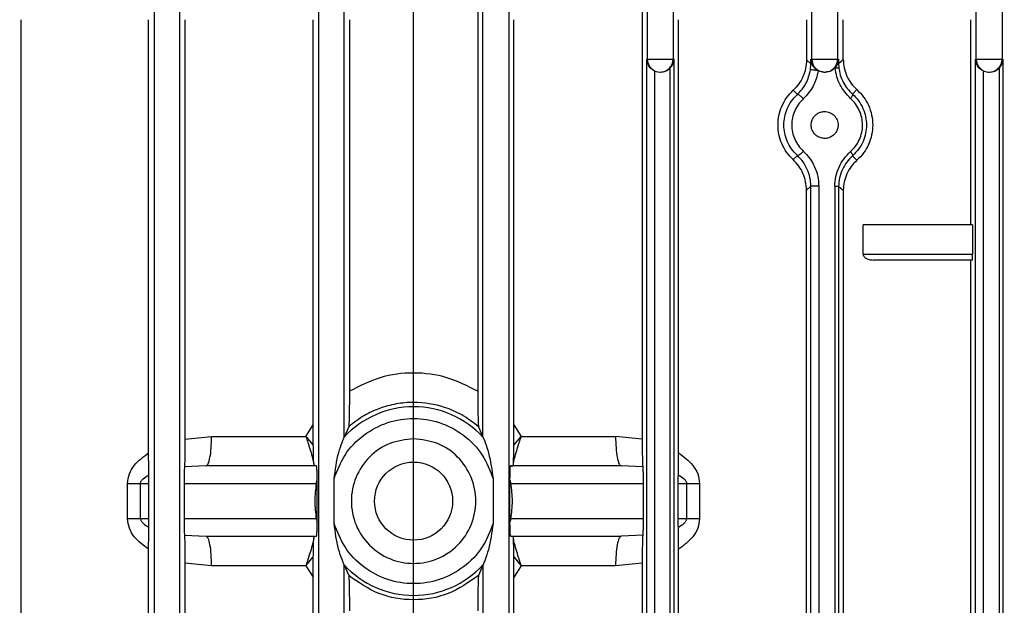
# Model space of a CAD drawing. Units: millimetres. Extents: x 60 to 6240, y 60 to 4395.
# Drawn here: x 3683 to 3767, y 2112 to 2162 of the extents above; entities that cross this region are included whole.
import ezdxf

# ---------------------------------------------------------------- set-up
doc = ezdxf.new("R2010")
doc.units = ezdxf.units.MM
doc.header["$LTSCALE"] = 15
doc.layers.add('FORMAT', color=7, linetype='Continuous')
doc.styles.add('SLDTEXTSTYLE0', font='TXT', dxfattribs={"width": 0.75})
doc.dimstyles.new('SLDDIMSTYLE0', dxfattribs={"dimtxt": 52.5, "dimasz": 53.34, "dimexe": 0, "dimexo": 0.0625, "dimgap": 13.125, "dimtad": 1, "dimdec": 0, "dimrnd": 1e-09, "dimzin": 12, "dimdsep": 46, "dimtxsty": 'SLDTEXTSTYLE0', "dimsah": 1, "dimcen": 0.09, "dimadec": 0, "dimazin": 3, "dimtfac": 1, "dimtdec": 0, "dimtofl": 0, "dimtmove": 0, "dimatfit": 3, "dimfxl": 0, "dimfrac": 2, "dimtolj": 1, "dimtzin": 12, "dimarcsym": 0})

# ---------------------------------------------------------------- blocks, each defined once
blk = doc.blocks.new('_D_9')
at = {"layer": 'FORMAT', "color": 7}
for p, q in [((3090.824, 1730.403), (3090.824, 2425.631)), ((3716.524, 1815.323), (3716.524, 2425.631)), ((3716.524, 2410.631), (3090.824, 2410.631))]:
    blk.add_line(p, q, dxfattribs=at)
for points in [[(3090.824, 2410.631), (3144.164, 2404.916), (3144.164, 2416.346)], [(3716.524, 2410.631), (3663.184, 2416.346), (3663.184, 2404.916)]]:
    blk.add_solid(points, dxfattribs=at)
at = {"layer": 'FORMAT', "color": 7, "insert": (3353.6, 2478.307), "char_height": 52.5, "attachment_point": 1, "style": 'SLDTEXTSTYLE0'}
blk.add_mtext('626', dxfattribs=at)
blk = doc.blocks.new('_D_10')
at = {"layer": 'FORMAT', "color": 7}
for p, q in [((3716.524, 1815.323), (3716.524, 2425.631)), ((4308.024, 1107.826), (4308.024, 2425.631)), ((3716.524, 2410.631), (4308.024, 2410.631))]:
    blk.add_line(p, q, dxfattribs=at)
for points in [[(3716.524, 2410.631), (3769.864, 2404.916), (3769.864, 2416.346)], [(4308.024, 2410.631), (4254.684, 2416.346), (4254.684, 2404.916)]]:
    blk.add_solid(points, dxfattribs=at)
at = {"layer": 'FORMAT', "color": 7, "insert": (3919.704, 2478.307), "char_height": 52.5, "attachment_point": 1, "style": 'SLDTEXTSTYLE0'}
blk.add_mtext('592', dxfattribs=at)

msp = doc.modelspace()

# ---------------------------------------------------------------- linework, layer by layer
at = {"color": 7, "linetype": 'Continuous', "lineweight": 25}
for p, q in [((3694.424, 2205.404), (3694.424, 2058.421)), ((3696.623, 2058.421), (3696.623, 2205.404)), ((3708.424, 2205.406), (3708.424, 2058.421)), ((3710.623, 2126.469), (3710.623, 2205.406)), ((3722.424, 2126.469), (3722.424, 2205.406)), ((3724.623, 2205.406), (3724.623, 2058.421)), ((3736.424, 2158.626), (3736.424, 2205.404)), ((3738.623, 2205.404), (3738.623, 2158.626)), ((3750.424, 2158.626), (3750.424, 2205.401)), ((3752.623, 2205.401), (3752.623, 2158.626)), ((3764.424, 2158.626), (3764.424, 2205.395)), ((3766.623, 2205.395), (3766.623, 2158.626)), ((3722.067, 2190.526), (3721.989, 2161.983)), ((3736.066, 2190.526), (3735.986, 2161.983)), ((3683.073, 2161.983), (3683.073, 2080.069)), ((3693.968, 2125.129), (3693.968, 2161.983)), ((3697.061, 2161.983), (3697.061, 2126.304)), ((3707.983, 2127.504), (3707.983, 2161.983)), ((3711.058, 2161.983), (3711.058, 2130.367)), ((3721.989, 2161.983), (3721.989, 2130.367)), ((3725.064, 2127.504), (3725.064, 2161.983)), ((3735.986, 2161.983), (3735.986, 2126.304)), ((3739.08, 2125.129), (3739.08, 2161.983)), ((3749.974, 2161.983), (3749.974, 2158.577)), ((3753.106, 2158.607), (3753.106, 2161.983)), ((3763.949, 2161.983), (3763.949, 2144.526)), ((3736.386, 2083.426), (3736.386, 2158.626)), ((3736.386, 2158.626), (3736.424, 2158.626)), ((3736.424, 2158.626), (3738.623, 2158.626)), ((3738.623, 2158.626), (3738.674, 2158.626)), ((3738.674, 2158.626), (3738.674, 2083.426)), ((3749.974, 2158.577), (3750.35, 2158.241)), ((3750.35, 2158.241), (3750.35, 2158.626)), ((3750.35, 2158.626), (3750.424, 2158.626)), ((3750.426, 2158.241), (3750.35, 2158.626)), ((3750.424, 2158.626), (3752.623, 2158.626)), ((3752.623, 2158.626), (3752.71, 2158.626)), ((3752.71, 2158.626), (3752.638, 2158.252)), ((3752.71, 2158.626), (3752.71, 2158.252)), ((3752.71, 2158.252), (3753.106, 2158.607)), ((3764.369, 2083.426), (3764.369, 2158.626)), ((3764.369, 2158.626), (3764.424, 2158.626)), ((3764.424, 2158.626), (3766.623, 2158.626)), ((3766.623, 2158.626), (3766.691, 2158.626)), ((3766.691, 2158.626), (3766.691, 2083.426)), ((3738.345, 2157.853), (3738.345, 2084.198)), ((3750.311, 2157.714), (3750.35, 2158.241)), ((3752.71, 2158.252), (3752.726, 2157.92)), ((3766.362, 2157.853), (3766.362, 2084.198)), ((3737.057, 2084.433), (3737.057, 2157.618)), ((3737.494, 2157.526), (3737.524, 2157.526)), ((3737.524, 2157.526), (3737.554, 2157.526)), ((3751.458, 2157.526), (3751.524, 2157.526)), ((3751.524, 2157.526), (3751.59, 2157.526)), ((3765.04, 2084.433), (3765.04, 2157.618)), ((3765.477, 2157.526), (3765.524, 2157.526)), ((3765.524, 2157.526), (3765.571, 2157.526)), ((3748.84, 2155.978), (3749.198, 2155.623)), ((3753.885, 2155.659), (3754.262, 2156.032)), ((3748.84, 2150.074), (3749.198, 2150.429)), ((3754.262, 2150.02), (3753.885, 2150.392)), ((3749.974, 2147.475), (3750.35, 2147.811)), ((3750.35, 2094.241), (3750.35, 2147.811)), ((3751.021, 2147.811), (3751.021, 2094.241)), ((3752.381, 2147.799), (3752.381, 2094.252)), ((3752.71, 2147.799), (3752.71, 2094.252)), ((3753.106, 2147.445), (3752.71, 2147.799)), ((3749.974, 2094.577), (3749.974, 2147.475)), ((3753.106, 2147.445), (3753.106, 2094.607)), ((3764.102, 2144.526), (3754.801, 2144.526)), ((3754.801, 2142.026), (3754.801, 2144.526)), ((3764.102, 2144.526), (3764.102, 2142.026)), ((3754.801, 2142.026), (3764.102, 2142.026)), ((3764.089, 2141.526), (3755.679, 2141.526)), ((3763.949, 2141.526), (3763.949, 2100.526)), ((3707.353, 2126.526), (3707.983, 2127.504)), ((3707.988, 2125.783), (3707.983, 2127.504)), ((3725.06, 2125.783), (3725.064, 2127.504)), ((3725.064, 2127.504), (3725.694, 2126.526)), ((3710.997, 2127.354), (3710.623, 2126.469)), ((3722.05, 2127.354), (3722.424, 2126.469)), ((3697.061, 2126.304), (3699.326, 2126.526)), ((3699.326, 2126.526), (3707.353, 2126.526)), ((3707.353, 2126.526), (3707.988, 2125.783)), ((3710.623, 2126.469), (3710.619, 2126.461)), ((3722.424, 2126.469), (3722.428, 2126.461)), ((3725.06, 2125.783), (3725.694, 2126.526)), ((3725.694, 2126.526), (3733.721, 2126.526)), ((3735.986, 2126.304), (3733.721, 2126.526)), ((3708.032, 2124.111), (3708.023, 2124.042)), ((3708.026, 2124.186), (3708.032, 2124.111)), ((3708.041, 2124.042), (3708.032, 2124.111)), ((3725.006, 2124.042), (3725.016, 2124.111)), ((3725.016, 2124.111), (3725.022, 2124.186)), ((3725.024, 2124.042), (3725.016, 2124.111)), ((3698.862, 2124.026), (3697.014, 2123.932)), ((3708.249, 2124.026), (3698.862, 2124.026)), ((3708.023, 2124.042), (3708.041, 2124.042)), ((3708.049, 2124.026), (3708.041, 2124.042)), ((3708.261, 2124.026), (3708.049, 2124.026)), ((3708.249, 2124.026), (3708.262, 2124.026)), ((3708.249, 2124.026), (3708.261, 2124.026)), ((3708.262, 2124.026), (3708.261, 2124.026)), ((3724.785, 2124.026), (3724.786, 2124.026)), ((3724.798, 2124.026), (3724.785, 2124.026)), ((3724.786, 2124.026), (3724.999, 2124.026)), ((3724.786, 2124.026), (3724.798, 2124.026)), ((3734.185, 2124.026), (3724.798, 2124.026)), ((3724.999, 2124.026), (3725.006, 2124.042)), ((3725.006, 2124.042), (3725.024, 2124.042)), ((3736.034, 2123.932), (3734.185, 2124.026)), ((3692.172, 2119.526), (3692.172, 2122.526)), ((3693.283, 2122.526), (3693.991, 2122.526)), ((3693.283, 2119.526), (3693.283, 2122.526)), ((3693.991, 2119.526), (3693.991, 2122.526)), ((3696.978, 2122.526), (3696.978, 2119.526)), ((3696.978, 2122.526), (3708.238, 2122.526)), ((3708.238, 2122.526), (3708.317, 2122.808)), ((3708.238, 2122.526), (3708.319, 2122.496)), ((3708.319, 2122.496), (3708.317, 2122.808)), ((3708.319, 2119.555), (3708.319, 2122.496)), ((3709.761, 2119.122), (3709.761, 2122.929)), ((3723.287, 2122.929), (3723.287, 2119.122)), ((3724.728, 2122.496), (3724.73, 2122.808)), ((3724.728, 2122.496), (3724.809, 2122.526)), ((3724.728, 2119.555), (3724.728, 2122.496)), ((3724.73, 2122.808), (3724.809, 2122.526)), ((3724.809, 2122.526), (3736.069, 2122.526)), ((3736.069, 2122.526), (3736.069, 2119.526)), ((3739.057, 2119.526), (3739.057, 2122.526)), ((3739.057, 2122.526), (3739.764, 2122.526)), ((3739.764, 2122.526), (3739.764, 2119.526)), ((3740.875, 2122.526), (3740.875, 2119.526)), ((3693.991, 2119.526), (3693.283, 2119.526)), ((3708.238, 2119.526), (3696.978, 2119.526)), ((3708.238, 2119.526), (3708.319, 2119.555)), ((3708.238, 2119.526), (3708.317, 2119.244)), ((3708.317, 2119.244), (3708.319, 2119.555)), ((3724.73, 2119.244), (3724.728, 2119.555)), ((3724.728, 2119.555), (3724.809, 2119.526)), ((3724.809, 2119.526), (3724.73, 2119.244)), ((3736.069, 2119.526), (3724.809, 2119.526)), ((3739.764, 2119.526), (3739.057, 2119.526)), ((3697.014, 2118.119), (3698.862, 2118.026)), ((3698.862, 2118.026), (3708.249, 2118.026)), ((3708.023, 2118.01), (3708.032, 2117.94)), ((3708.023, 2118.01), (3708.041, 2118.009)), ((3708.032, 2117.94), (3708.026, 2117.866)), ((3708.032, 2117.94), (3708.041, 2118.009)), ((3708.041, 2118.009), (3708.049, 2118.025)), ((3708.049, 2118.025), (3708.261, 2118.026)), ((3708.249, 2118.026), (3708.262, 2118.026)), ((3708.249, 2118.026), (3708.261, 2118.026)), ((3708.261, 2118.026), (3708.262, 2118.026)), ((3724.786, 2118.026), (3724.785, 2118.026)), ((3724.785, 2118.026), (3724.798, 2118.026)), ((3724.999, 2118.025), (3724.786, 2118.026)), ((3724.786, 2118.026), (3724.798, 2118.026)), ((3724.798, 2118.026), (3734.185, 2118.026)), ((3725.006, 2118.009), (3724.999, 2118.025)), ((3725.006, 2118.009), (3725.024, 2118.01)), ((3725.016, 2117.94), (3725.006, 2118.009)), ((3725.016, 2117.94), (3725.024, 2118.01)), ((3725.022, 2117.866), (3725.016, 2117.94)), ((3736.034, 2118.119), (3734.185, 2118.026)), ((3693.968, 2080.069), (3693.968, 2116.922)), ((3739.08, 2080.069), (3739.08, 2116.922)), ((3697.061, 2115.747), (3697.061, 2080.069)), ((3699.326, 2115.526), (3697.061, 2115.747)), ((3707.353, 2115.526), (3707.988, 2116.268)), ((3707.983, 2114.547), (3707.988, 2116.268)), ((3725.064, 2114.547), (3725.06, 2116.268)), ((3725.06, 2116.268), (3725.694, 2115.526)), ((3735.986, 2115.747), (3733.721, 2115.526)), ((3735.986, 2115.747), (3735.986, 2080.069)), ((3707.353, 2115.526), (3699.326, 2115.526)), ((3707.353, 2115.526), (3707.983, 2114.547)), ((3710.619, 2115.59), (3710.623, 2115.583)), ((3710.623, 2058.421), (3710.623, 2115.583)), ((3710.623, 2115.583), (3710.997, 2114.697)), ((3722.424, 2115.583), (3722.05, 2114.697)), ((3722.424, 2115.583), (3722.428, 2115.59)), ((3722.424, 2115.583), (3722.424, 2058.421)), ((3725.694, 2115.526), (3725.064, 2114.547)), ((3733.721, 2115.526), (3725.694, 2115.526)), ((3707.983, 2080.069), (3707.983, 2114.547)), ((3725.064, 2080.069), (3725.064, 2114.547))]:
    msp.add_line(p, q, dxfattribs=at)
msp.add_circle((3716.524, 2121.026), 3.324, dxfattribs=at)
for centre, radius, start, end in [((3737.524, 2158.626), 1.1, 179.99018, 269.99018), ((3737.523, 2158.626), 1.1, 270.00982, 0.00982), ((3751.524, 2158.626), 1.1, 179.99018, 269.99018), ((3751.523, 2158.626), 1.1, 270.00982, 0.00982), ((3765.524, 2158.626), 1.1, 179.99018, 269.99018), ((3765.523, 2158.626), 1.1, 270.00982, 0.00982), ((3716.524, 2121.026), 8.026, 42.63121, 137.36879), ((3716.524, 2121.026), 8.026, 222.63121, 317.36879)]:
    msp.add_arc(centre, radius, start, end, dxfattribs=at)
for points, knots in [([(3737.057, 2157.618), (3737.014, 2157.639), (3736.923, 2157.683), (3736.789, 2157.78), (3736.66, 2157.904), (3736.524, 2158.089), (3736.413, 2158.334), (3736.395, 2158.528), (3736.386, 2158.626)], [0, 0, 0, 0, 0.105341, 0.220266, 0.349781, 0.497413, 0.748836, 1, 1, 1, 1]), ([(3738.674, 2158.626), (3738.657, 2158.49), (3738.631, 2158.28), (3738.494, 2158.021), (3738.391, 2157.906), (3738.345, 2157.853)], [0, 0, 0, 0, 0.503046, 0.774315, 1, 1, 1, 1]), ([(3749.974, 2158.577), (3749.959, 2158.33), (3749.93, 2157.837), (3749.692, 2157.135), (3749.337, 2156.495), (3749.006, 2156.15), (3748.84, 2155.978)], [0, 0, 0, 0, 0.250072, 0.500233, 0.750049, 1, 1, 1, 1]), ([(3753.106, 2158.607), (3753.122, 2158.36), (3753.152, 2157.866), (3753.396, 2157.167), (3753.76, 2156.534), (3754.095, 2156.199), (3754.262, 2156.032)], [0, 0, 0, 0, 0.249322, 0.499184, 0.749497, 1, 1, 1, 1]), ([(3765.04, 2157.618), (3764.997, 2157.639), (3764.907, 2157.683), (3764.772, 2157.78), (3764.644, 2157.904), (3764.507, 2158.089), (3764.397, 2158.334), (3764.378, 2158.528), (3764.369, 2158.626)], [0, 0, 0, 0, 0.105341, 0.220266, 0.349781, 0.497413, 0.748836, 1, 1, 1, 1]), ([(3766.691, 2158.626), (3766.674, 2158.49), (3766.648, 2158.28), (3766.511, 2158.021), (3766.408, 2157.906), (3766.362, 2157.853)], [0, 0, 0, 0, 0.503046, 0.7743153, 1, 1, 1, 1]), ([(3737.554, 2157.526), (3737.702, 2157.541), (3737.995, 2157.57), (3738.229, 2157.76), (3738.345, 2157.853)], [0, 0, 0, 0, 0.504726, 1, 1, 1, 1]), ([(3749.198, 2155.623), (3749.469, 2155.92), (3750.01, 2156.511), (3750.211, 2157.314), (3750.311, 2157.714)], [0, 0, 0, 0, 0.501689, 1, 1, 1, 1]), ([(3750.976, 2157.639), (3750.862, 2157.182), (3750.634, 2156.268), (3750.013, 2155.59), (3749.702, 2155.251)], [0, 0, 0, 0, 0.499514, 1, 1, 1, 1]), ([(3750.976, 2157.639), (3750.919, 2157.649), (3750.806, 2157.667), (3750.631, 2157.692), (3750.471, 2157.71), (3750.343, 2157.721), (3750.322, 2157.717), (3750.311, 2157.714)], [0, 0, 0, 0, 0.1868085, 0.3736896, 0.5604559, 0.7803216, 1, 1, 1, 1]), ([(3750.426, 2158.241), (3750.454, 2158.179), (3750.51, 2158.054), (3750.64, 2157.885), (3750.801, 2157.738), (3750.92, 2157.671), (3750.976, 2157.639)], [0, 0, 0, 0, 0.26514, 0.532762, 0.781647, 1, 1, 1, 1]), ([(3751.458, 2157.526), (3751.361, 2157.532), (3751.194, 2157.544), (3751.04, 2157.611), (3750.976, 2157.639)], [0, 0, 0, 0, 0.582967, 1, 1, 1, 1]), ([(3752.4, 2157.872), (3752.282, 2157.773), (3752.045, 2157.573), (3751.743, 2157.542), (3751.59, 2157.526)], [0, 0, 0, 0, 0.495021, 1, 1, 1, 1]), ([(3752.4, 2157.872), (3752.452, 2157.934), (3752.554, 2158.056), (3752.611, 2158.188), (3752.638, 2158.252)], [0, 0, 0, 0, 0.51305, 1, 1, 1, 1]), ([(3752.4, 2157.872), (3752.445, 2157.877), (3752.535, 2157.888), (3752.638, 2157.901), (3752.709, 2157.913), (3752.721, 2157.918), (3752.726, 2157.92)], [0, 0, 0, 0, 0.25005, 0.5, 0.74995, 1, 1, 1, 1]), ([(3753.723, 2155.287), (3753.384, 2155.651), (3752.709, 2156.376), (3752.503, 2157.374), (3752.4, 2157.872)], [0, 0, 0, 0, 0.500706, 1, 1, 1, 1]), ([(3752.726, 2157.92), (3752.76, 2157.703), (3752.828, 2157.268), (3753.085, 2156.662), (3753.43, 2156.107), (3753.734, 2155.808), (3753.885, 2155.659)], [0, 0, 0, 0, 0.248094, 0.498007, 0.749138, 1, 1, 1, 1]), ([(3765.571, 2157.526), (3765.719, 2157.541), (3766.012, 2157.57), (3766.246, 2157.76), (3766.362, 2157.853)], [0, 0, 0, 0, 0.504726, 1, 1, 1, 1]), ([(3748.84, 2150.074), (3748.645, 2150.279), (3748.259, 2150.682), (3747.854, 2151.425), (3747.605, 2152.212), (3747.524, 2153.026), (3747.605, 2153.839), (3747.854, 2154.627), (3748.259, 2155.369), (3748.644, 2155.773), (3748.84, 2155.978)], [0, 0, 0, 0, 0.130413, 0.256808, 0.379788, 0.5, 0.620178, 0.743147, 0.869554, 1, 1, 1, 1]), ([(3754.262, 2156.032), (3754.464, 2155.828), (3754.853, 2155.438), (3755.278, 2154.696), (3755.55, 2153.89), (3755.642, 2153.026), (3755.55, 2152.161), (3755.278, 2151.355), (3754.853, 2150.614), (3754.464, 2150.223), (3754.262, 2150.02)], [0, 0, 0, 0, 0.129988, 0.249468, 0.376452, 0.5, 0.623488, 0.750531, 0.86999, 1, 1, 1, 1]), ([(3749.198, 2150.429), (3749.021, 2150.612), (3748.673, 2150.97), (3748.314, 2151.629), (3748.097, 2152.319), (3748.027, 2153.026), (3748.097, 2153.733), (3748.314, 2154.424), (3748.673, 2155.082), (3749.021, 2155.44), (3749.198, 2155.623)], [0, 0, 0, 0, 0.132202, 0.259304, 0.381748, 0.500019, 0.618464, 0.740962, 0.867994, 1, 1, 1, 1]), ([(3749.702, 2155.251), (3749.557, 2155.101), (3749.269, 2154.804), (3748.96, 2154.252), (3748.765, 2153.654), (3748.7, 2153.027), (3748.764, 2152.399), (3748.962, 2151.802), (3749.269, 2151.248), (3749.558, 2150.951), (3749.702, 2150.801)], [0, 0, 0, 0, 0.126933, 0.252288, 0.376482, 0.500051, 0.622938, 0.747662, 0.873082, 1, 1, 1, 1]), ([(3749.198, 2155.623), (3749.208, 2155.627), (3749.227, 2155.634), (3749.275, 2155.621), (3749.334, 2155.592), (3749.403, 2155.546), (3749.478, 2155.486), (3749.555, 2155.414), (3749.632, 2155.334), (3749.679, 2155.279), (3749.702, 2155.251)], [0, 0, 0, 0, 0.124973, 0.25002, 0.375008, 0.499937, 0.625045, 0.750082, 0.875025, 1, 1, 1, 1]), ([(3753.885, 2155.659), (3753.892, 2155.642), (3753.904, 2155.608), (3753.867, 2155.508), (3753.805, 2155.398), (3753.75, 2155.324), (3753.723, 2155.287)], [0, 0, 0, 0, 0.2798306, 0.559402, 0.7796812, 1, 1, 1, 1]), ([(3753.723, 2150.764), (3753.874, 2150.915), (3754.174, 2151.215), (3754.495, 2151.777), (3754.702, 2152.386), (3754.766, 2153.027), (3754.692, 2153.665), (3754.488, 2154.274), (3754.171, 2154.837), (3753.873, 2155.137), (3753.723, 2155.287)], [0, 0, 0, 0, 0.127243, 0.253023, 0.377742, 0.500281, 0.623509, 0.747716, 0.873097, 1, 1, 1, 1]), ([(3753.885, 2155.659), (3754.068, 2155.477), (3754.426, 2155.118), (3754.798, 2154.452), (3755.025, 2153.749), (3755.074, 2153.263), (3755.074, 2153.025), (3755.074, 2152.791), (3755.026, 2152.311), (3754.804, 2151.612), (3754.432, 2150.941), (3754.07, 2150.578), (3753.885, 2150.392)], [0, 0, 0, 0, 0.131387, 0.258308, 0.381087, 0.500028, 0.500047, 0.500049, 0.61695, 0.738994, 0.866569, 1, 1, 1, 1]), ([(3752.665, 2153.026), (3752.656, 2152.915), (3752.637, 2152.688), (3752.487, 2152.385), (3752.26, 2152.13), (3751.97, 2151.954), (3751.635, 2151.87), (3751.289, 2151.886), (3750.967, 2152.004), (3750.692, 2152.211), (3750.491, 2152.485), (3750.379, 2152.808), (3750.365, 2153.142), (3750.445, 2153.467), (3750.618, 2153.759), (3750.867, 2153.985), (3751.175, 2154.141), (3751.403, 2154.161), (3751.524, 2154.171)], [0, 0, 0, 0, 0.059706, 0.121899, 0.180447, 0.247648, 0.310435, 0.376274, 0.444139, 0.503341, 0.56767, 0.62849, 0.68639, 0.745373, 0.807544, 0.869687, 0.930881, 1, 1, 1, 1]), ([(3751.524, 2154.171), (3751.667, 2154.155), (3751.962, 2154.122), (3752.286, 2153.902), (3752.483, 2153.661), (3752.588, 2153.458), (3752.653, 2153.244), (3752.661, 2153.098), (3752.665, 2153.026)], [0, 0, 0, 0, 0.2464242, 0.5088469, 0.6383628, 0.7630675, 0.8834375, 1, 1, 1, 1]), ([(3749.702, 2150.801), (3749.648, 2150.738), (3749.539, 2150.613), (3749.375, 2150.481), (3749.255, 2150.417), (3749.217, 2150.425), (3749.198, 2150.429)], [0, 0, 0, 0, 0.279431, 0.559093, 0.779523, 1, 1, 1, 1]), ([(3750.35, 2147.811), (3750.334, 2148.058), (3750.302, 2148.555), (3750.056, 2149.26), (3749.7, 2149.908), (3749.365, 2150.255), (3749.198, 2150.429)], [0, 0, 0, 0, 0.2482738, 0.4980505, 0.7490479, 1, 1, 1, 1]), ([(3749.702, 2150.801), (3749.894, 2150.603), (3750.277, 2150.205), (3750.685, 2149.465), (3750.966, 2148.66), (3751.002, 2148.094), (3751.021, 2147.811)], [0, 0, 0, 0, 0.249903, 0.500637, 0.750834, 1, 1, 1, 1]), ([(3752.381, 2147.799), (3752.4, 2148.081), (3752.438, 2148.647), (3752.724, 2149.447), (3753.14, 2150.181), (3753.529, 2150.57), (3753.723, 2150.764)], [0, 0, 0, 0, 0.249115, 0.499272, 0.750044, 1, 1, 1, 1]), ([(3753.885, 2150.392), (3753.715, 2150.223), (3753.376, 2149.883), (3753.011, 2149.242), (3752.76, 2148.541), (3752.727, 2148.046), (3752.71, 2147.799)], [0, 0, 0, 0, 0.251181, 0.502175, 0.751797, 1, 1, 1, 1]), ([(3753.723, 2150.764), (3753.757, 2150.717), (3753.825, 2150.624), (3753.881, 2150.51), (3753.902, 2150.431), (3753.891, 2150.405), (3753.885, 2150.392)], [0, 0, 0, 0, 0.27983, 0.559402, 0.779681, 1, 1, 1, 1]), ([(3749.974, 2147.475), (3749.96, 2147.721), (3749.93, 2148.213), (3749.693, 2148.914), (3749.338, 2149.556), (3749.006, 2149.901), (3748.84, 2150.074)], [0, 0, 0, 0, 0.249401, 0.499239, 0.749558, 1, 1, 1, 1]), ([(3754.262, 2150.02), (3754.095, 2149.853), (3753.761, 2149.519), (3753.397, 2148.886), (3753.152, 2148.187), (3753.122, 2147.692), (3753.106, 2147.445)], [0, 0, 0, 0, 0.250008, 0.499833, 0.749959, 1, 1, 1, 1]), ([(3754.801, 2142.026), (3754.802, 2142.004), (3754.805, 2141.959), (3754.839, 2141.869), (3754.942, 2141.737), (3755.226, 2141.566), (3755.496, 2141.542), (3755.679, 2141.526)], [0, 0, 0, 0, 0.056221, 0.113936, 0.245112, 0.491762, 1, 1, 1, 1]), ([(3764.089, 2141.526), (3764.09, 2141.532), (3764.093, 2141.543), (3764.096, 2141.605), (3764.098, 2141.67), (3764.1, 2141.749), (3764.101, 2141.866), (3764.102, 2141.963), (3764.102, 2142.026)], [0, 0, 0, 0, 0.240531, 0.371517, 0.501584, 0.632074, 0.761647, 1, 1, 1, 1]), ([(3721.989, 2130.367), (3721.13, 2130.805), (3719.416, 2131.677), (3716.523, 2132.038), (3713.63, 2131.681), (3711.916, 2130.806), (3711.058, 2130.367)], [0, 0, 0, 0, 0.250546, 0.499976, 0.749585, 1, 1, 1, 1]), ([(3711.058, 2130.367), (3711.058, 2130.019), (3711.056, 2129.322), (3711.044, 2128.369), (3711.027, 2127.74), (3711.011, 2127.424), (3711.002, 2127.377), (3710.997, 2127.354)], [0, 0, 0, 0, 0.251046, 0.502091, 0.751444, 0.877917, 1, 1, 1, 1]), ([(3721.989, 2130.367), (3721.99, 2130.004), (3721.992, 2129.285), (3722.004, 2128.328), (3722.021, 2127.719), (3722.037, 2127.42), (3722.046, 2127.376), (3722.05, 2127.354)], [0, 0, 0, 0, 0.261521, 0.517668, 0.759868, 0.881933, 1, 1, 1, 1]), ([(3722.05, 2127.354), (3721.586, 2127.711), (3720.703, 2128.39), (3718.846, 2129.184), (3716.924, 2129.5), (3715.024, 2129.332), (3713.618, 2128.944), (3712.232, 2128.311), (3711.437, 2127.695), (3710.997, 2127.354)], [0, 0, 0, 0, 0.1454284, 0.2772679, 0.49964, 0.6223639, 0.7497866, 0.8615714, 1, 1, 1, 1]), ([(3709.761, 2122.929), (3710.026, 2123.622), (3710.572, 2125.045), (3712.211, 2126.728), (3714.266, 2127.811), (3716.524, 2128.169), (3718.782, 2127.811), (3720.836, 2126.728), (3722.475, 2125.045), (3723.021, 2123.622), (3723.287, 2122.929)], [0, 0, 0, 0, 0.121659, 0.25, 0.378341, 0.5, 0.621659, 0.75, 0.878341, 1, 1, 1, 1]), ([(3697.061, 2126.304), (3697.06, 2126.036), (3697.059, 2125.501), (3697.049, 2124.785), (3697.033, 2124.213), (3697.02, 2124.026), (3697.014, 2123.932)], [0, 0, 0, 0, 0.250445, 0.500612, 0.750319, 1, 1, 1, 1]), ([(3707.353, 2126.526), (3707.411, 2126.352), (3707.484, 2126.131), (3707.557, 2125.903), (3707.654, 2125.603), (3707.803, 2125.112), (3707.965, 2124.523), (3708.006, 2124.293), (3708.026, 2124.186)], [0, 0, 0, 0, 0.175302, 0.222991, 0.236813, 0.490081, 0.760435, 1, 1, 1, 1]), ([(3708.026, 2124.186), (3708.021, 2124.263), (3708.012, 2124.416), (3708.001, 2124.788), (3707.992, 2125.243), (3707.989, 2125.603), (3707.988, 2125.783)], [0, 0, 0, 0, 0.250513, 0.500798, 0.750561, 1, 1, 1, 1]), ([(3709.761, 2122.929), (3709.859, 2123.686), (3709.999, 2124.758), (3710.386, 2125.884), (3710.541, 2126.287), (3710.6, 2126.426), (3710.613, 2126.45), (3710.619, 2126.461)], [0, 0, 0, 0, 0.577125, 0.818021, 0.922481, 0.963572, 1, 1, 1, 1]), ([(3722.428, 2126.461), (3722.435, 2126.45), (3722.448, 2126.424), (3722.51, 2126.28), (3722.67, 2125.86), (3723.054, 2124.733), (3723.192, 2123.669), (3723.287, 2122.929)], [0, 0, 0, 0, 0.037294, 0.079514, 0.187463, 0.435919, 1, 1, 1, 1]), ([(3725.022, 2124.186), (3725.041, 2124.293), (3725.082, 2124.523), (3725.243, 2125.107), (3725.388, 2125.584), (3725.483, 2125.883), (3725.559, 2126.117), (3725.636, 2126.352), (3725.694, 2126.526)], [0, 0, 0, 0, 0.239544, 0.509886, 0.756072, 0.763208, 0.824706, 1, 1, 1, 1]), ([(3725.022, 2124.186), (3725.026, 2124.263), (3725.035, 2124.416), (3725.046, 2124.788), (3725.055, 2125.243), (3725.058, 2125.603), (3725.06, 2125.783)], [0, 0, 0, 0, 0.250498, 0.500785, 0.750543, 1, 1, 1, 1]), ([(3735.986, 2126.304), (3735.987, 2126.037), (3735.988, 2125.503), (3735.999, 2124.787), (3736.014, 2124.214), (3736.027, 2124.026), (3736.034, 2123.932)], [0, 0, 0, 0, 0.249943, 0.499727, 0.749743, 1, 1, 1, 1]), ([(3692.172, 2122.526), (3692.207, 2122.802), (3692.278, 2123.359), (3692.868, 2124.321), (3693.529, 2124.807), (3693.968, 2125.129)], [0, 0, 0, 0, 0.249554, 0.50217, 1, 1, 1, 1]), ([(3693.984, 2123.232), (3693.979, 2123.522), (3693.97, 2124.103), (3693.968, 2124.787), (3693.968, 2125.129)], [0, 0, 0, 0, 0.499482, 1, 1, 1, 1]), ([(3739.063, 2123.232), (3739.068, 2123.522), (3739.078, 2124.103), (3739.079, 2124.787), (3739.08, 2125.129)], [0, 0, 0, 0, 0.499499, 1, 1, 1, 1]), ([(3739.08, 2125.129), (3739.519, 2124.807), (3740.18, 2124.323), (3740.767, 2123.36), (3740.839, 2122.804), (3740.875, 2122.526)], [0, 0, 0, 0, 0.497659, 0.749293, 1, 1, 1, 1]), ([(3697.014, 2123.932), (3697.009, 2123.871), (3696.999, 2123.749), (3696.988, 2123.415), (3696.98, 2122.995), (3696.979, 2122.676), (3696.978, 2122.526)], [0, 0, 0, 0, 0.276779, 0.543591, 0.785086, 1, 1, 1, 1]), ([(3708.317, 2122.808), (3708.317, 2122.889), (3708.315, 2123.056), (3708.309, 2123.376), (3708.298, 2123.716), (3708.281, 2123.971), (3708.269, 2124.008), (3708.262, 2124.026)], [0, 0, 0, 0, 0.099668, 0.204822, 0.449763, 0.72456, 1, 1, 1, 1]), ([(3724.73, 2122.808), (3724.731, 2122.888), (3724.732, 2123.055), (3724.738, 2123.376), (3724.749, 2123.716), (3724.766, 2123.971), (3724.779, 2124.008), (3724.785, 2124.026)], [0, 0, 0, 0, 0.098695, 0.204809, 0.449755, 0.724555, 1, 1, 1, 1]), ([(3736.034, 2123.932), (3736.038, 2123.871), (3736.048, 2123.749), (3736.059, 2123.416), (3736.067, 2123.057), (3736.069, 2122.752), (3736.069, 2122.6), (3736.069, 2122.526)], [0, 0, 0, 0, 0.276492, 0.543027, 0.782467, 0.893169, 1, 1, 1, 1]), ([(3693.283, 2122.526), (3693.286, 2122.558), (3693.292, 2122.626), (3693.353, 2122.768), (3693.566, 2123.015), (3693.81, 2123.141), (3693.984, 2123.232)], [0, 0, 0, 0, 0.084618, 0.178059, 0.411661, 1, 1, 1, 1]), ([(3693.991, 2122.526), (3693.99, 2122.65), (3693.99, 2122.907), (3693.986, 2123.122), (3693.984, 2123.232)], [0, 0, 0, 0, 0.4853002, 1, 1, 1, 1]), ([(3739.057, 2122.526), (3739.057, 2122.649), (3739.058, 2122.906), (3739.061, 2123.121), (3739.063, 2123.232)], [0, 0, 0, 0, 0.48034, 1, 1, 1, 1]), ([(3739.063, 2123.232), (3739.237, 2123.142), (3739.48, 2123.016), (3739.693, 2122.769), (3739.756, 2122.626), (3739.761, 2122.558), (3739.764, 2122.526)], [0, 0, 0, 0, 0.585148, 0.821277, 0.915268, 1, 1, 1, 1]), ([(3693.968, 2116.922), (3693.528, 2117.244), (3692.867, 2117.729), (3692.28, 2118.692), (3692.208, 2119.248), (3692.172, 2119.526)], [0, 0, 0, 0, 0.497659, 0.749293, 1, 1, 1, 1]), ([(3693.283, 2119.526), (3693.286, 2119.493), (3693.292, 2119.425), (3693.354, 2119.283), (3693.567, 2119.036), (3693.811, 2118.91), (3693.984, 2118.819)], [0, 0, 0, 0, 0.084732, 0.178723, 0.414852, 1, 1, 1, 1]), ([(3693.984, 2118.819), (3693.986, 2118.93), (3693.99, 2119.144), (3693.99, 2119.401), (3693.991, 2119.526)], [0, 0, 0, 0, 0.5147, 1, 1, 1, 1]), ([(3696.978, 2119.526), (3696.979, 2119.376), (3696.98, 2119.056), (3696.988, 2118.636), (3696.999, 2118.302), (3697.009, 2118.181), (3697.014, 2118.119)], [0, 0, 0, 0, 0.214914, 0.456409, 0.723221, 1, 1, 1, 1]), ([(3708.262, 2118.026), (3708.269, 2118.044), (3708.281, 2118.08), (3708.298, 2118.336), (3708.309, 2118.675), (3708.315, 2118.995), (3708.317, 2119.162), (3708.317, 2119.244)], [0, 0, 0, 0, 0.275439, 0.550234, 0.795174, 0.900238, 1, 1, 1, 1]), ([(3710.619, 2115.59), (3710.613, 2115.602), (3710.599, 2115.627), (3710.538, 2115.772), (3710.378, 2116.191), (3709.993, 2117.318), (3709.856, 2118.383), (3709.761, 2119.122)], [0, 0, 0, 0, 0.037294, 0.079514, 0.187463, 0.435919, 1, 1, 1, 1]), ([(3723.287, 2119.122), (3723.021, 2118.43), (3722.475, 2117.007), (3720.836, 2115.323), (3718.782, 2114.24), (3716.524, 2113.883), (3714.266, 2114.24), (3712.211, 2115.323), (3710.572, 2117.007), (3710.026, 2118.43), (3709.761, 2119.122)], [0, 0, 0, 0, 0.121659, 0.25, 0.378341, 0.5, 0.621659, 0.75, 0.878341, 1, 1, 1, 1]), ([(3723.287, 2119.122), (3723.188, 2118.366), (3723.048, 2117.293), (3722.661, 2116.168), (3722.506, 2115.764), (3722.447, 2115.626), (3722.434, 2115.602), (3722.428, 2115.59)], [0, 0, 0, 0, 0.577125, 0.818021, 0.922481, 0.963572, 1, 1, 1, 1]), ([(3724.785, 2118.026), (3724.779, 2118.044), (3724.766, 2118.08), (3724.749, 2118.336), (3724.738, 2118.676), (3724.732, 2118.996), (3724.731, 2119.163), (3724.73, 2119.244)], [0, 0, 0, 0, 0.275445, 0.550246, 0.795191, 0.90131, 1, 1, 1, 1]), ([(3736.069, 2119.526), (3736.069, 2119.451), (3736.069, 2119.3), (3736.067, 2118.995), (3736.059, 2118.635), (3736.048, 2118.302), (3736.038, 2118.181), (3736.034, 2118.119)], [0, 0, 0, 0, 0.106836, 0.21754, 0.456974, 0.723508, 1, 1, 1, 1]), ([(3739.063, 2118.819), (3739.061, 2118.931), (3739.058, 2119.146), (3739.057, 2119.402), (3739.057, 2119.526)], [0, 0, 0, 0, 0.51966, 1, 1, 1, 1]), ([(3739.063, 2118.819), (3739.238, 2118.91), (3739.481, 2119.037), (3739.694, 2119.284), (3739.756, 2119.426), (3739.761, 2119.494), (3739.764, 2119.526)], [0, 0, 0, 0, 0.588339, 0.821941, 0.915382, 1, 1, 1, 1]), ([(3740.875, 2119.526), (3740.84, 2119.249), (3740.769, 2118.693), (3740.179, 2117.731), (3739.518, 2117.245), (3739.08, 2116.922)], [0, 0, 0, 0, 0.249554, 0.50217, 1, 1, 1, 1]), ([(3693.968, 2116.922), (3693.968, 2117.265), (3693.97, 2117.949), (3693.979, 2118.529), (3693.984, 2118.819)], [0, 0, 0, 0, 0.500501, 1, 1, 1, 1]), ([(3739.08, 2116.922), (3739.079, 2117.265), (3739.078, 2117.949), (3739.068, 2118.529), (3739.063, 2118.819)], [0, 0, 0, 0, 0.500518, 1, 1, 1, 1]), ([(3697.014, 2118.119), (3697.02, 2118.025), (3697.033, 2117.838), (3697.049, 2117.265), (3697.059, 2116.549), (3697.06, 2116.015), (3697.061, 2115.747)], [0, 0, 0, 0, 0.250257, 0.500273, 0.750057, 1, 1, 1, 1]), ([(3708.026, 2117.866), (3708.006, 2117.758), (3707.965, 2117.529), (3707.805, 2116.945), (3707.66, 2116.468), (3707.564, 2116.169), (3707.488, 2115.934), (3707.411, 2115.7), (3707.353, 2115.526)], [0, 0, 0, 0, 0.239544, 0.509886, 0.756072, 0.763208, 0.824706, 1, 1, 1, 1]), ([(3707.988, 2116.268), (3707.989, 2116.448), (3707.992, 2116.808), (3708.001, 2117.264), (3708.012, 2117.635), (3708.021, 2117.789), (3708.026, 2117.866)], [0, 0, 0, 0, 0.249457, 0.499215, 0.749502, 1, 1, 1, 1]), ([(3725.06, 2116.268), (3725.058, 2116.448), (3725.055, 2116.808), (3725.046, 2117.264), (3725.035, 2117.635), (3725.026, 2117.789), (3725.022, 2117.866)], [0, 0, 0, 0, 0.249439, 0.499202, 0.749487, 1, 1, 1, 1]), ([(3725.694, 2115.526), (3725.636, 2115.699), (3725.563, 2115.92), (3725.49, 2116.148), (3725.393, 2116.449), (3725.244, 2116.94), (3725.082, 2117.529), (3725.041, 2117.758), (3725.022, 2117.866)], [0, 0, 0, 0, 0.17488, 0.2228384, 0.2369153, 0.4903293, 0.7607292, 1, 1, 1, 1]), ([(3736.034, 2118.119), (3736.027, 2118.026), (3736.014, 2117.839), (3735.999, 2117.267), (3735.988, 2116.55), (3735.987, 2116.015), (3735.986, 2115.747)], [0, 0, 0, 0, 0.249681, 0.499388, 0.749555, 1, 1, 1, 1]), ([(3722.05, 2114.697), (3721.223, 2114.117), (3719.571, 2112.957), (3716.524, 2112.469), (3713.477, 2112.956), (3711.824, 2114.117), (3710.997, 2114.697)], [0, 0, 0, 0, 0.250039, 0.499984, 0.749844, 1, 1, 1, 1]), ([(3710.997, 2114.697), (3711.002, 2114.676), (3711.01, 2114.631), (3711.026, 2114.333), (3711.043, 2113.724), (3711.056, 2112.766), (3711.057, 2112.047), (3711.058, 2111.684)], [0, 0, 0, 0, 0.118005, 0.240129, 0.482332, 0.738477, 1, 1, 1, 1]), ([(3722.05, 2114.697), (3722.045, 2114.675), (3722.036, 2114.628), (3722.02, 2114.311), (3722.004, 2113.683), (3721.991, 2112.73), (3721.99, 2112.033), (3721.989, 2111.684)], [0, 0, 0, 0, 0.122021, 0.248552, 0.497905, 0.748953, 1, 1, 1, 1])]:
    msp.add_open_spline(points, degree=3, knots=knots, dxfattribs=at)
for points in [[(3750.35, 2158.241), (3750.354, 2158.241), (3750.363, 2158.241), (3750.405, 2158.241), (3750.426, 2158.241)], [(3752.638, 2158.252), (3752.658, 2158.252), (3752.698, 2158.252), (3752.706, 2158.252), (3752.71, 2158.252)], [(3751.021, 2147.811), (3750.983, 2147.811), (3750.907, 2147.811), (3750.787, 2147.811), (3750.672, 2147.811), (3750.566, 2147.811), (3750.476, 2147.811), (3750.407, 2147.811), (3750.361, 2147.811), (3750.354, 2147.811), (3750.35, 2147.811)], [(3752.71, 2147.799), (3752.705, 2147.799), (3752.693, 2147.799), (3752.622, 2147.799), (3752.517, 2147.799), (3752.427, 2147.799), (3752.381, 2147.799)], [(3698.862, 2124.026), (3698.923, 2124.063), (3699.045, 2124.139), (3699.198, 2124.717), (3699.305, 2125.543), (3699.319, 2126.198), (3699.326, 2126.526)], [(3716.524, 2126.326), (3717.217, 2126.246), (3718.605, 2126.087), (3720.369, 2124.861), (3721.548, 2123.109), (3721.962, 2121.025), (3721.548, 2118.945), (3720.369, 2117.181), (3718.605, 2116.002), (3716.524, 2115.588), (3714.443, 2116.002), (3712.678, 2117.181), (3711.5, 2118.945), (3711.086, 2121.025), (3711.5, 2123.109), (3712.678, 2124.861), (3714.443, 2126.087), (3715.83, 2126.246), (3716.524, 2126.326)], [(3733.721, 2126.526), (3733.728, 2126.198), (3733.742, 2125.543), (3733.849, 2124.717), (3734.003, 2124.139), (3734.124, 2124.063), (3734.185, 2124.026)], [(3692.172, 2122.526), (3692.378, 2122.526), (3692.791, 2122.526), (3693.119, 2122.526), (3693.283, 2122.526)], [(3708.238, 2122.526), (3708.174, 2122.026), (3708.047, 2121.026), (3708.174, 2120.026), (3708.238, 2119.526)], [(3724.809, 2119.526), (3724.873, 2120.026), (3725, 2121.026), (3724.873, 2122.026), (3724.809, 2122.526)], [(3739.764, 2122.526), (3739.928, 2122.526), (3740.256, 2122.526), (3740.669, 2122.526), (3740.875, 2122.526)], [(3693.283, 2119.526), (3693.119, 2119.526), (3692.791, 2119.526), (3692.378, 2119.526), (3692.172, 2119.526)], [(3740.875, 2119.526), (3740.669, 2119.526), (3740.256, 2119.526), (3739.928, 2119.526), (3739.764, 2119.526)], [(3699.326, 2115.526), (3699.319, 2115.853), (3699.305, 2116.509), (3699.198, 2117.335), (3699.045, 2117.913), (3698.923, 2117.988), (3698.862, 2118.026)], [(3734.185, 2118.026), (3734.124, 2117.988), (3734.003, 2117.913), (3733.849, 2117.335), (3733.742, 2116.509), (3733.728, 2115.853), (3733.721, 2115.526)]]:
    msp.add_open_spline(points, degree=3, dxfattribs=at)

# ---------------------------------------------------------------- dimensions: what is measured, and where the dimension line sits
at = {"layer": 'FORMAT', "color": 7}
for base, p1, p2, picture, middle in [((3090.824, 2410.631), (3716.524, 1800.323), (3090.824, 1715.403), '_D_9', (3411.788, 2410.631)), ((4308.023623745, 2410.630754493), (3716.523623745, 1800.323152331), (4308.023623745, 1092.825795524), '_D_10', (3977.891825794, 2410.630754493))]:
    dim = msp.add_linear_dim(base=base, p1=p1, p2=p2, dimstyle='SLDDIMSTYLE0', dxfattribs=at)
    dim.commit()
    dim.dimension.update_dxf_attribs({"geometry": picture, "text_midpoint": middle, "dimtype": 160})

doc.saveas('drawing.dxf')
